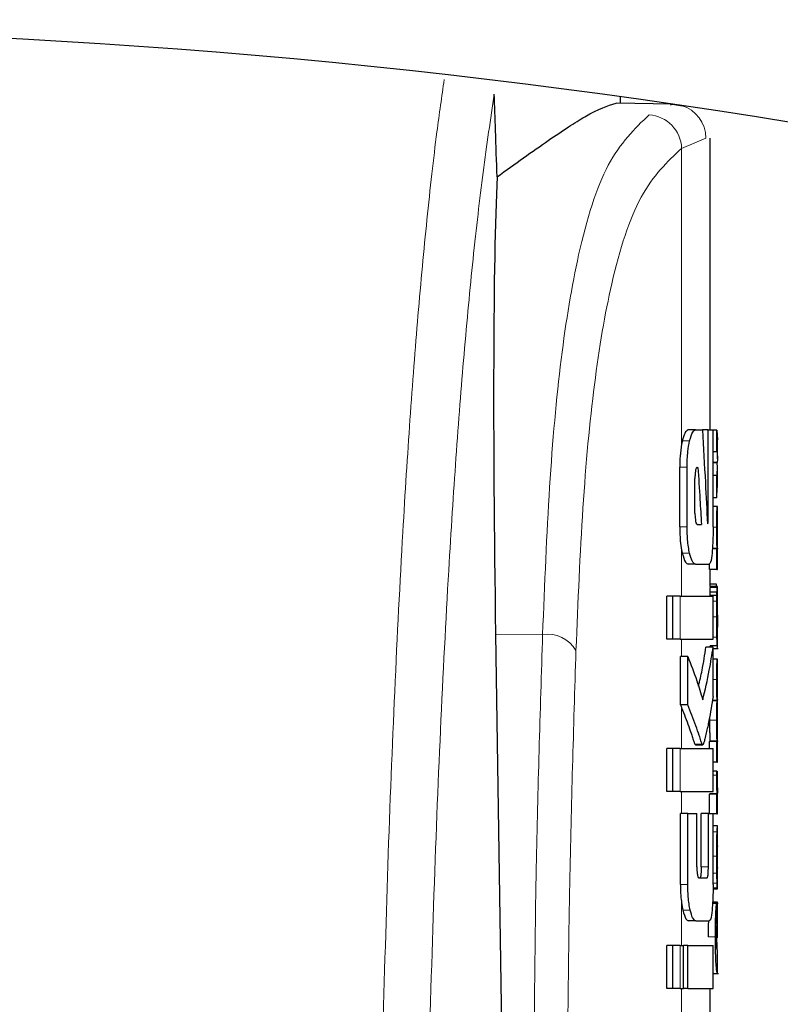
# Model space of a CAD drawing. Units: millimetres. Extents: x 0 to 210, y 0 to 297.
# Drawn here: x 83 to 84, y 218 to 219 of the extents above; entities that cross this region are included whole.
import ezdxf

# ---------------------------------------------------------------- set-up
doc = ezdxf.new("R2010")
doc.units = ezdxf.units.MM
doc.linetypes.add('SLD-Durchgehend', pattern=[0])
doc.styles.add('SLDTEXTSTYLE0', font='GOTHIC.TTF', dxfattribs={"width": 0.913})
doc.dimstyles.new('SLDDIMSTYLE1', dxfattribs={"dimtxt": 3.5, "dimasz": 3.302, "dimexe": 0, "dimexo": 0.0625, "dimgap": 0.875, "dimtad": 1, "dimlfac": 20, "dimrnd": 1e-09, "dimzin": 12, "dimdsep": 46, "dimtxsty": 'SLDTEXTSTYLE0', "dimsah": 1, "dimcen": 0.09, "dimadec": 0, "dimazin": 3, "dimtfac": 1, "dimtmove": 0, "dimatfit": 0, "dimfxl": 1, "dimfrac": 2, "dimtolj": 1, "dimtzin": 12, "dimarcsym": 0})

# ---------------------------------------------------------------- blocks, each defined once
blk = doc.blocks.new('_D_1')
at = {"color": 7, "linetype": 'SLD-Durchgehend', "lineweight": 0}
for p, q in [((97.1678, 225.6688), (97.1678, 243.3066)), ((85.0178, 225.6688), (98.1678, 225.6688)), ((97.1678, 225.6688), (97.1678, 211.6188)), ((83.0178, 211.6188), (98.1678, 211.6188)), ((97.1678, 211.6188), (97.1678, 205.2688))]:
    blk.add_line(p, q, dxfattribs=at)
at = {"color": 7, "linetype": 'SLD-Durchgehend', "lineweight": 18}
for points in [[(97.1678, 225.6688), (97.6678, 228.9708), (96.6678, 228.9708)], [(97.1678, 211.6188), (96.6678, 208.3168), (97.6678, 208.3168)]]:
    blk.add_solid(points, dxfattribs=at)
at = {"color": 7, "linetype": 'SLD-Durchgehend', "lineweight": 18, "char_height": 3.5, "attachment_point": 1, "rotation": 90, "style": 'SLDTEXTSTYLE0'}
for s, insert in [('3', (92.6436, 240.7205)), ('%%p', (92.6971, 237.3868)), ('281', (92.6436, 229.6284))]:
    blk.add_mtext(s, dxfattribs=dict(at, insert=insert))

msp = doc.modelspace()

# ---------------------------------------------------------------- linework, layer by layer
at = {"color": 7, "linetype": 'SLD-Durchgehend', "lineweight": 25}
for p, q in [((83.86438, 219.03858), (83.78639, 219.03994)), ((83.79279, 219.03983), (83.79279, 219.04878)), ((83.8821, 219.03506), (83.86197, 219.03836)), ((83.91779, 218.58383), (83.91779, 218.99097)), ((83.89702, 218.58383), (83.88681, 218.58383)), ((83.89702, 218.58383), (83.90682, 218.58383)), ((83.91499, 218.58383), (83.90682, 218.58383)), ((83.91499, 218.46229), (83.91499, 218.58383)), ((83.91499, 218.58383), (83.92175, 218.58383)), ((83.92175, 218.44843), (83.92175, 218.58383)), ((83.9269, 218.58336), (83.92175, 218.58336)), ((83.9269, 218.55336), (83.9269, 218.58336)), ((83.9269, 218.58336), (83.92764, 218.56995)), ((83.92779, 218.54363), (83.92779, 218.56995)), ((83.9269, 218.55336), (83.92175, 218.55336)), ((83.87515, 218.44843), (83.87515, 218.53191)), ((83.88539, 218.44843), (83.88539, 218.53191)), ((83.89951, 218.53147), (83.90054, 218.53147)), ((83.92752, 218.5382), (83.92175, 218.5382)), ((83.92752, 218.53777), (83.92175, 218.53777)), ((83.92752, 218.53777), (83.92752, 218.5382)), ((83.92779, 218.50364), (83.92779, 218.53154)), ((83.89641, 218.4676), (83.89641, 218.51613)), ((83.9269, 218.52039), (83.92175, 218.52039)), ((83.9269, 218.48911), (83.9269, 218.52039)), ((83.9269, 218.48911), (83.92756, 218.50364)), ((83.9269, 218.48911), (83.92175, 218.48911)), ((83.92764, 218.47681), (83.92175, 218.47681)), ((83.92764, 218.47681), (83.92779, 218.47681)), ((83.92779, 218.44776), (83.92779, 218.47681)), ((83.89942, 218.45197), (83.90546, 218.45197)), ((83.92771, 218.44776), (83.92779, 218.44776)), ((83.9269, 218.41787), (83.92074, 218.41787)), ((83.92731, 218.41829), (83.92077, 218.41829)), ((83.9269, 218.38913), (83.9269, 218.41787)), ((83.9269, 218.41787), (83.92731, 218.41787)), ((83.92731, 218.41787), (83.92731, 218.41829)), ((83.92774, 218.41808), (83.92779, 218.41808)), ((83.92779, 218.38913), (83.92779, 218.41808)), ((83.89702, 218.39651), (83.88681, 218.39651)), ((83.89702, 218.39651), (83.91618, 218.39651)), ((83.9169, 218.38913), (83.9169, 218.39751)), ((83.9269, 218.38913), (83.9169, 218.38913)), ((83.91779, 218.36517), (83.91779, 218.38913)), ((83.9269, 218.38913), (83.92779, 218.38913)), ((83.92755, 218.36517), (83.91755, 218.36517)), ((83.92639, 218.36878), (83.91779, 218.36878)), ((83.92768, 218.36517), (83.92779, 218.36517)), ((83.92779, 218.30274), (83.92779, 218.36517)), ((83.85711, 218.29179), (83.85711, 218.35167)), ((83.86542, 218.35167), (83.85711, 218.35167)), ((83.87581, 218.35167), (83.86542, 218.35167)), ((83.86542, 218.29179), (83.86542, 218.35167)), ((83.87581, 218.35167), (83.92175, 218.35167)), ((83.92699, 218.35256), (83.91698, 218.35256)), ((83.92713, 218.35765), (83.91713, 218.35765)), ((83.92175, 218.29179), (83.92175, 218.35167)), ((83.61832, 218.29888), (83.62879, 217.5885)), ((83.92767, 218.30867), (83.92771, 218.30867)), ((83.92771, 218.28258), (83.92771, 218.30867)), ((83.86542, 218.29179), (83.85711, 218.29179)), ((83.87581, 218.29179), (83.86542, 218.29179)), ((83.87581, 218.29179), (83.92175, 218.29179)), ((83.92768, 218.28258), (83.91768, 218.28258)), ((83.91779, 218.28088), (83.91779, 218.28258)), ((83.92768, 218.28258), (83.92771, 218.28258)), ((83.92175, 218.28088), (83.91171, 218.28088)), ((83.92175, 218.21185), (83.92175, 218.28088)), ((83.92175, 218.27896), (83.92873, 218.27896)), ((83.87615, 218.2002), (83.87615, 218.2676)), ((83.88641, 218.2676), (83.87615, 218.2676)), ((83.88641, 218.2002), (83.88641, 218.2676)), ((83.92766, 218.26382), (83.92175, 218.26382)), ((83.92766, 218.26382), (83.92779, 218.26382)), ((83.92779, 218.23477), (83.92779, 218.26382)), ((83.9277, 218.23477), (83.92779, 218.23477)), ((83.88641, 218.2002), (83.87615, 218.2002)), ((83.92736, 218.20561), (83.92068, 218.20561)), ((83.92736, 218.20604), (83.92075, 218.20604)), ((83.92736, 218.20561), (83.92736, 218.20604)), ((83.92775, 218.20657), (83.92779, 218.20657)), ((83.92779, 218.17752), (83.92779, 218.20657)), ((83.91681, 218.18309), (83.91679, 218.17869)), ((83.9277, 218.17752), (83.92779, 218.17752)), ((83.89613, 218.14548), (83.89707, 218.14459)), ((83.89707, 218.14444), (83.9072, 218.14444)), ((83.9169, 218.13928), (83.9169, 218.14889)), ((83.9269, 218.14889), (83.9169, 218.14889)), ((83.91727, 218.14889), (83.91727, 218.14932)), ((83.92727, 218.14932), (83.91727, 218.14932)), ((83.9269, 218.12016), (83.9269, 218.14889)), ((83.9269, 218.14889), (83.92727, 218.14889)), ((83.92727, 218.14889), (83.92727, 218.14932)), ((83.92775, 218.14911), (83.92779, 218.14911)), ((83.92779, 218.12016), (83.92779, 218.14911)), ((83.85711, 218.0794), (83.85711, 218.13928)), ((83.86542, 218.13928), (83.85711, 218.13928)), ((83.86542, 218.0794), (83.86542, 218.13928)), ((83.87581, 218.13928), (83.86542, 218.13928)), ((83.87581, 218.13928), (83.92175, 218.13928)), ((83.92175, 218.0794), (83.92175, 218.13928)), ((83.9269, 218.12016), (83.92175, 218.12016)), ((83.9269, 218.12016), (83.92779, 218.12016)), ((83.92682, 218.10744), (83.92175, 218.10744)), ((83.92682, 218.10744), (83.92757, 218.10744)), ((83.86542, 218.0794), (83.85711, 218.0794)), ((83.87581, 218.0794), (83.86542, 218.0794)), ((83.87581, 218.0794), (83.92175, 218.0794)), ((83.91736, 218.07564), (83.91736, 218.07606)), ((83.92736, 218.07606), (83.91736, 218.07606)), ((83.92736, 218.07564), (83.92736, 218.07606)), ((83.92779, 218.04786), (83.92779, 218.0768)), ((83.9169, 218.04843), (83.9169, 218.07564)), ((83.9269, 218.07564), (83.9169, 218.07564)), ((83.9269, 218.04786), (83.9269, 218.07564)), ((83.9269, 218.07564), (83.92736, 218.07564)), ((83.87612, 217.94961), (83.87612, 218.04843)), ((83.88638, 218.04843), (83.87612, 218.04843)), ((83.88638, 217.94961), (83.88638, 218.04843)), ((83.88638, 218.04843), (83.89916, 218.04843)), ((83.89916, 217.97394), (83.89916, 218.04843)), ((83.90504, 217.97394), (83.90504, 218.04843)), ((83.91513, 218.04843), (83.90504, 218.04843)), ((83.91513, 217.97394), (83.91513, 218.04843)), ((83.91513, 218.04843), (83.92175, 218.04843)), ((83.92175, 217.94961), (83.92175, 218.04843)), ((83.9269, 218.04786), (83.92175, 218.04786)), ((83.9269, 218.04786), (83.92779, 218.04786)), ((83.92779, 218.03143), (83.92175, 218.03143)), ((83.92779, 217.9432), (83.92779, 218.03137)), ((83.92778, 217.97205), (83.92778, 218.00365)), ((83.92775, 217.97205), (83.92778, 217.97205)), ((83.90205, 217.9586), (83.91311, 217.9586)), ((83.92778, 217.94311), (83.92169, 217.94311)), ((83.92768, 217.92477), (83.92111, 217.92477)), ((83.92768, 217.87515), (83.92768, 217.92477)), ((83.92768, 217.92477), (83.92779, 217.92477)), ((83.92779, 217.87515), (83.92779, 217.92477)), ((83.92869, 217.92309), (83.921, 217.92309)), ((83.92716, 217.89413), (83.92716, 217.92307)), ((83.89765, 217.89872), (83.88745, 217.89872)), ((83.89765, 217.89872), (83.91631, 217.89872)), ((83.92768, 217.87515), (83.92779, 217.87515)), ((83.85711, 217.80433), (83.85711, 217.86421)), ((83.86542, 217.86421), (83.85711, 217.86421)), ((83.86542, 217.80433), (83.86542, 217.86421)), ((83.87581, 217.86421), (83.86542, 217.86421)), ((83.87581, 217.86421), (83.8805, 217.86421)), ((83.8805, 217.80433), (83.8805, 217.86421)), ((83.88645, 217.86421), (83.8805, 217.86421)), ((83.88645, 217.80433), (83.88645, 217.86421)), ((83.88645, 217.86421), (83.92175, 217.86421)), ((83.92175, 217.80433), (83.92175, 217.86421)), ((83.92776, 217.85714), (83.92752, 217.86017)), ((83.92771, 217.85612), (83.92774, 217.8567)), ((83.92779, 217.82575), (83.92779, 217.85643)), ((83.92175, 217.8253), (83.92933, 217.8253)), ((83.86542, 217.80433), (83.85711, 217.80433)), ((83.87581, 217.80433), (83.86542, 217.80433)), ((83.87581, 217.80433), (83.8805, 217.80433)), ((83.88645, 217.80433), (83.8805, 217.80433)), ((83.88645, 217.80433), (83.92175, 217.80433)), ((83.91779, 217.75949), (83.91779, 217.80433))]:
    msp.add_line(p, q, dxfattribs=at)
at = {"color": 8, "linetype": 'SLD-Durchgehend', "lineweight": 18}
for p, q in [((83.86219, 219.03725), (83.86506, 219.03856)), ((83.87779, 218.97666), (83.91153, 218.99107)), ((83.91153, 218.99107), (83.91128, 218.99108)), ((83.87779, 218.56392), (83.87779, 218.97666)), ((83.88902, 218.56845), (83.87876, 218.56845)), ((83.88539, 218.53191), (83.87515, 218.53191)), ((83.91499, 218.46229), (83.91336, 218.46229)), ((83.88539, 218.44843), (83.87515, 218.44843)), ((83.9268, 218.44797), (83.92174, 218.44797)), ((83.87779, 218.35167), (83.87779, 218.41616)), ((83.88901, 218.4117), (83.87875, 218.4117)), ((83.87581, 218.29179), (83.87581, 218.35167)), ((83.92742, 218.36394), (83.91742, 218.36394)), ((83.92688, 218.34491), (83.92175, 218.34491)), ((83.9268, 218.32319), (83.92175, 218.32319)), ((83.68388, 218.29834), (83.61832, 218.29888)), ((83.92779, 218.30856), (83.92771, 218.30856)), ((83.87779, 218.2676), (83.87779, 218.29179)), ((83.92706, 218.29469), (83.92175, 218.29469)), ((83.92776, 218.28626), (83.92771, 218.28626)), ((83.9274, 218.27897), (83.92175, 218.27897)), ((83.9268, 218.23562), (83.92175, 218.23562)), ((83.87779, 218.13928), (83.87779, 218.19617)), ((83.9268, 218.17869), (83.91679, 218.17869)), ((83.90627, 218.14548), (83.89613, 218.14548)), ((83.87581, 218.0794), (83.87581, 218.13928)), ((83.9268, 218.10214), (83.92175, 218.10214)), ((83.87779, 218.04843), (83.87779, 218.0794)), ((83.9273, 218.02309), (83.92175, 218.02309)), ((83.9268, 217.98902), (83.92175, 217.98902)), ((83.91513, 217.97394), (83.90504, 217.97394)), ((83.92697, 217.96521), (83.92175, 217.96521)), ((83.88638, 217.94961), (83.87612, 217.94961)), ((83.9277, 217.94481), (83.9217, 217.94481)), ((83.92735, 217.95123), (83.92175, 217.95123)), ((83.87779, 217.86421), (83.87779, 217.92343)), ((83.88989, 217.91358), (83.87963, 217.91358)), ((83.92494, 217.87642), (83.91492, 217.87642)), ((83.87581, 217.80433), (83.87581, 217.86421)), ((83.92752, 217.86017), (83.92634, 217.86017)), ((83.87779, 217.75949), (83.87779, 217.80433))]:
    msp.add_line(p, q, dxfattribs=at)
at = {"color": 7, "linetype": 'SLD-Durchgehend', "lineweight": 25}
msp.add_arc((82.41779, 209.15008), 9.99375, 80.060519, 99.939481, dxfattribs=at)
at = {"color": 8, "linetype": 'SLD-Durchgehend', "lineweight": 18}
for centre, radius, start, end in [((83.86406, 218.99114), 0.04747, 359.92182, 73.39888), ((83.82928, 218.97519), 0.04854, 1.74169, 86.32077), ((83.69062, 218.25263), 0.04621, 30.45142, 98.38157)]:
    msp.add_arc(centre, radius, start, end, dxfattribs=at)
at = {"color": 7, "linetype": 'SLD-Durchgehend', "lineweight": 25}
msp.add_ellipse((83.67788, 217.64128), major_axis=(-0.0441, 1.40132), ratio=0.0313952, start_param=0.3894218, end_param=1.081343, dxfattribs=at)
at = {"color": 8, "linetype": 'SLD-Durchgehend', "lineweight": 18}
for points, knots in [([(83.5467, 219.07274), (83.54327, 219.04909), (83.53491, 218.99156), (83.52266, 218.882), (83.5101, 218.74846), (83.4989, 218.60294), (83.48795, 218.43107), (83.47754, 218.2264), (83.46788, 217.98515), (83.46275, 217.80273), (83.46023, 217.71315)], [0, 0, 0, 0, 0.0928752, 0.2258888, 0.3516673, 0.4713979, 0.5860144, 0.7296445, 0.8672372, 1, 1, 1, 1]), ([(83.61653, 219.05261), (83.61127, 219.01742), (83.60107, 218.94915), (83.58701, 218.82712), (83.57437, 218.69451), (83.56305, 218.5497), (83.55196, 218.37784), (83.54141, 218.17225), (83.53155, 217.92776), (83.52632, 217.74134), (83.52374, 217.6491)], [0, 0, 0, 0, 0.1341176, 0.2602147, 0.3796994, 0.4936114, 0.6027978, 0.739788, 0.8712521, 1, 1, 1, 1]), ([(83.68388, 218.29834), (83.68673, 218.36872), (83.69243, 218.50915), (83.70846, 218.68742), (83.7341, 218.84245), (83.77254, 218.96563), (83.81235, 219.00421), (83.83239, 219.02363)], [0, 0, 0, 0, 0.1868199, 0.3728144, 0.5584209, 0.7776567, 1, 1, 1, 1]), ([(83.73045, 218.27605), (83.73328, 218.34402), (83.73892, 218.47957), (83.75483, 218.65184), (83.78026, 218.80162), (83.8184, 218.92065), (83.85791, 218.95791), (83.87779, 218.97666)], [0, 0, 0, 0, 0.1872468, 0.3734331, 0.5590114, 0.778002, 1, 1, 1, 1]), ([(83.67112, 217.5604), (83.67179, 217.69819), (83.67298, 217.94424), (83.68055, 218.19014), (83.68388, 218.29834)], [0, 0, 0, 0, 0.5599844, 1, 1, 1, 1]), ([(83.71779, 217.53811), (83.71845, 217.67589), (83.71963, 217.92194), (83.72715, 218.16784), (83.73045, 218.27605)], [0, 0, 0, 0, 0.5599854, 1, 1, 1, 1])]:
    msp.add_open_spline(points, degree=3, knots=knots, dxfattribs=at)
at = {"color": 7, "linetype": 'SLD-Durchgehend', "lineweight": 25}
for points, knots in [([(83.62038, 218.93716), (83.61966, 218.95871), (83.61838, 218.99719), (83.6171, 219.03567), (83.61653, 219.05261)], [0, 0, 0, 0, 0.56, 1, 1, 1, 1]), ([(83.62038, 218.93716), (83.6453, 218.955), (83.69347, 218.98951), (83.75491, 219.02991), (83.77462, 219.03619), (83.78639, 219.03994)], [0, 0, 0, 0, 0.30154694, 0.58296104, 1, 1, 1, 1]), ([(83.88681, 218.58383), (83.88521, 218.583), (83.8823, 218.5815), (83.87986, 218.5725), (83.87876, 218.56845)], [0, 0, 0, 0, 0.5504571, 1, 1, 1, 1]), ([(83.88902, 218.56845), (83.89042, 218.5734), (83.8929, 218.5822), (83.89577, 218.58333), (83.89702, 218.58383)], [0, 0, 0, 0, 0.5620636, 1, 1, 1, 1]), ([(83.90682, 218.58383), (83.90823, 218.55935), (83.91075, 218.51566), (83.9129, 218.47194), (83.91385, 218.45271)], [0, 0, 0, 0, 0.5599996, 1, 1, 1, 1]), ([(83.87779, 218.56392), (83.87695, 218.55854), (83.87542, 218.54882), (83.87524, 218.53713), (83.87515, 218.53191)], [0, 0, 0, 0, 0.553981, 1, 1, 1, 1]), ([(83.87876, 218.56845), (83.87857, 218.56762), (83.87824, 218.56616), (83.87793, 218.56459), (83.87779, 218.56392)], [0, 0, 0, 0, 0.570816, 1, 1, 1, 1]), ([(83.88539, 218.53191), (83.88559, 218.53949), (83.88597, 218.55336), (83.88807, 218.56374), (83.88902, 218.56845)], [0, 0, 0, 0, 0.5468574, 1, 1, 1, 1]), ([(83.9269, 218.55336), (83.92731, 218.55053), (83.92803, 218.54547), (83.92767, 218.54042), (83.92752, 218.5382)], [0, 0, 0, 0, 0.5599898, 1, 1, 1, 1]), ([(83.89951, 218.53147), (83.89922, 218.53141), (83.89868, 218.5313), (83.89795, 218.53022), (83.89738, 218.52855), (83.89686, 218.52587), (83.89647, 218.52162), (83.89644, 218.51805), (83.89641, 218.51613)], [0, 0, 0, 0, 0.1803439, 0.3293333, 0.457871, 0.5747468, 0.7702486, 1, 1, 1, 1]), ([(83.90054, 218.53147), (83.90149, 218.51663), (83.90319, 218.49013), (83.90477, 218.46363), (83.90546, 218.45197)], [0, 0, 0, 0, 0.55999987, 1, 1, 1, 1]), ([(83.9269, 218.52039), (83.92731, 218.52363), (83.92803, 218.52943), (83.92767, 218.53522), (83.92752, 218.53777)], [0, 0, 0, 0, 0.5599899, 1, 1, 1, 1]), ([(83.9268, 218.44797), (83.9268, 218.45115), (83.92682, 218.45711), (83.92693, 218.46507), (83.9271, 218.47063), (83.92729, 218.47422), (83.92748, 218.47645), (83.92758, 218.47668), (83.92764, 218.47681)], [0, 0, 0, 0, 0.1886786, 0.3544164, 0.5040401, 0.635708, 0.7957694, 1, 1, 1, 1]), ([(83.89641, 218.4676), (83.89646, 218.4653), (83.89655, 218.46114), (83.89709, 218.45796), (83.89732, 218.45654)], [0, 0, 0, 0, 0.5555104, 1, 1, 1, 1]), ([(83.91443, 218.45359), (83.9145, 218.45375), (83.91464, 218.45407), (83.91481, 218.45533), (83.91498, 218.45804), (83.91499, 218.46048), (83.91499, 218.46229)], [0, 0, 0, 0, 0.1577163, 0.3158315, 0.4929188, 1, 1, 1, 1]), ([(83.87515, 218.44843), (83.87529, 218.44173), (83.87553, 218.4299), (83.87711, 218.42032), (83.87779, 218.41616)], [0, 0, 0, 0, 0.5658633, 1, 1, 1, 1]), ([(83.88901, 218.4117), (83.8884, 218.41465), (83.88721, 218.42029), (83.88573, 218.43267), (83.88552, 218.44239), (83.88539, 218.44843)], [0, 0, 0, 0, 0.29325918, 0.5607321, 1, 1, 1, 1]), ([(83.89732, 218.45654), (83.89767, 218.45506), (83.8983, 218.45242), (83.89908, 218.45211), (83.89942, 218.45197)], [0, 0, 0, 0, 0.5631429, 1, 1, 1, 1]), ([(83.91385, 218.45271), (83.91396, 218.45287), (83.91415, 218.45317), (83.91434, 218.45346), (83.91443, 218.45359)], [0, 0, 0, 0, 0.56, 1, 1, 1, 1]), ([(83.92175, 218.44843), (83.92173, 218.44444), (83.92169, 218.4368), (83.92129, 218.42368), (83.92069, 218.41625), (83.92031, 218.41163)], [0, 0, 0, 0, 0.2933637, 0.5608109, 1, 1, 1, 1]), ([(83.92731, 218.41829), (83.92724, 218.42031), (83.92709, 218.42413), (83.92685, 218.43415), (83.92682, 218.44263), (83.9268, 218.44797)], [0, 0, 0, 0, 0.29264503, 0.55498563, 1, 1, 1, 1]), ([(83.92771, 218.44776), (83.9277, 218.44771), (83.92766, 218.44762), (83.92761, 218.44673), (83.92756, 218.44533), (83.9275, 218.44305), (83.92746, 218.4393), (83.92746, 218.4361), (83.92746, 218.4344)], [0, 0, 0, 0, 0.1951997, 0.3545332, 0.4882188, 0.6056241, 0.7911144, 1, 1, 1, 1]), ([(83.92746, 218.4344), (83.92746, 218.43265), (83.92746, 218.42932), (83.9275, 218.4248), (83.92756, 218.42159), (83.92762, 218.41953), (83.92769, 218.41828), (83.92772, 218.41815), (83.92774, 218.41808)], [0, 0, 0, 0, 0.181116, 0.3438646, 0.4962971, 0.631583, 0.7950891, 1, 1, 1, 1]), ([(83.87779, 218.41616), (83.87796, 218.41532), (83.87827, 218.41378), (83.8786, 218.41235), (83.87875, 218.4117)], [0, 0, 0, 0, 0.5490985, 1, 1, 1, 1]), ([(83.87875, 218.4117), (83.88015, 218.40683), (83.88265, 218.3981), (83.88554, 218.397), (83.88681, 218.39651)], [0, 0, 0, 0, 0.5582144, 1, 1, 1, 1]), ([(83.89702, 218.39651), (83.89542, 218.39732), (83.89253, 218.39877), (83.8901, 218.40771), (83.88901, 218.4117)], [0, 0, 0, 0, 0.5540807, 1, 1, 1, 1]), ([(83.92031, 218.41163), (83.9197, 218.4068), (83.9186, 218.39804), (83.91693, 218.39699), (83.91618, 218.39651)], [0, 0, 0, 0, 0.5508333, 1, 1, 1, 1]), ([(83.91755, 218.36517), (83.91753, 218.36502), (83.91749, 218.36476), (83.91744, 218.36419), (83.91742, 218.36394)], [0, 0, 0, 0, 0.5719672, 1, 1, 1, 1]), ([(83.92713, 218.3653), (83.92701, 218.36532), (83.9268, 218.36534), (83.92652, 218.36769), (83.92639, 218.36878)], [0, 0, 0, 0, 0.5367684, 1, 1, 1, 1]), ([(83.92742, 218.36394), (83.92744, 218.36425), (83.92749, 218.3648), (83.92754, 218.36506), (83.92755, 218.36517)], [0, 0, 0, 0, 0.5453334, 1, 1, 1, 1]), ([(83.92755, 218.36517), (83.92758, 218.36517), (83.92762, 218.36517), (83.92766, 218.36517), (83.92768, 218.36517)], [0, 0, 0, 0, 0.5519047, 1, 1, 1, 1]), ([(83.91713, 218.35765), (83.9171, 218.35681), (83.91705, 218.35526), (83.917, 218.35341), (83.91698, 218.35256)], [0, 0, 0, 0, 0.5378404, 1, 1, 1, 1]), ([(83.91742, 218.36394), (83.91736, 218.36311), (83.91726, 218.36172), (83.91717, 218.35882), (83.91713, 218.35765)], [0, 0, 0, 0, 0.5922879, 1, 1, 1, 1]), ([(83.92688, 218.34491), (83.9269, 218.34637), (83.92693, 218.349), (83.92697, 218.35146), (83.92699, 218.35256)], [0, 0, 0, 0, 0.5560563, 1, 1, 1, 1]), ([(83.92699, 218.35256), (83.92701, 218.35364), (83.92706, 218.35548), (83.92711, 218.35701), (83.92713, 218.35765)], [0, 0, 0, 0, 0.5857236, 1, 1, 1, 1]), ([(83.92713, 218.35765), (83.92718, 218.35914), (83.92728, 218.36197), (83.92737, 218.36331), (83.92742, 218.36394)], [0, 0, 0, 0, 0.5274555, 1, 1, 1, 1]), ([(83.9268, 218.32319), (83.9268, 218.32742), (83.92681, 218.33474), (83.92686, 218.34189), (83.92688, 218.34491)], [0, 0, 0, 0, 0.57826828, 1, 1, 1, 1]), ([(83.92766, 218.33746), (83.92764, 218.33741), (83.9276, 218.33733), (83.92753, 218.33599), (83.92747, 218.33373), (83.92743, 218.33079), (83.92741, 218.32722), (83.92741, 218.32456), (83.92741, 218.32309)], [0, 0, 0, 0, 0.1975204, 0.36983216, 0.52410899, 0.65617895, 0.81071147, 1, 1, 1, 1]), ([(83.92775, 218.335), (83.92775, 218.33541), (83.92774, 218.3363), (83.92771, 218.33724), (83.92768, 218.33737), (83.92766, 218.33746)], [0, 0, 0, 0, 0.2252902, 0.487423, 1, 1, 1, 1]), ([(83.92706, 218.29469), (83.92698, 218.29953), (83.92682, 218.30846), (83.9268, 218.31857), (83.9268, 218.32319)], [0, 0, 0, 0, 0.5425422, 1, 1, 1, 1]), ([(83.92741, 218.32309), (83.92741, 218.32084), (83.92742, 218.31669), (83.92748, 218.31217), (83.92755, 218.30997), (83.92762, 218.30884), (83.92765, 218.30873), (83.92767, 218.30867)], [0, 0, 0, 0, 0.28204, 0.5193554, 0.6533169, 0.8096089, 1, 1, 1, 1]), ([(83.92778, 218.32552), (83.92778, 218.32756), (83.92777, 218.33107), (83.92776, 218.33384), (83.92775, 218.335)], [0, 0, 0, 0, 0.5824056, 1, 1, 1, 1]), ([(83.92778, 218.32552), (83.92778, 218.32236), (83.92779, 218.3167), (83.92779, 218.31105), (83.92779, 218.30856)], [0, 0, 0, 0, 0.56, 1, 1, 1, 1]), ([(83.92776, 218.28626), (83.92777, 218.28756), (83.92778, 218.29044), (83.9278, 218.29784), (83.92779, 218.30426), (83.92779, 218.30856)], [0, 0, 0, 0, 0.2152976, 0.4743116, 1, 1, 1, 1]), ([(83.92768, 218.28258), (83.92762, 218.28284), (83.92753, 218.28328), (83.92729, 218.2868), (83.92714, 218.29183), (83.92706, 218.29469)], [0, 0, 0, 0, 0.3612573, 0.6376167, 1, 1, 1, 1]), ([(83.9274, 218.27897), (83.92746, 218.27912), (83.92758, 218.27938), (83.9277, 218.28137), (83.92774, 218.28452), (83.92776, 218.28626)], [0, 0, 0, 0, 0.3586344, 0.6447299, 1, 1, 1, 1]), ([(83.90136, 218.22621), (83.90311, 218.23361), (83.90742, 218.25178), (83.91011, 218.27005), (83.91171, 218.28088)], [0, 0, 0, 0, 0.4072884, 1, 1, 1, 1]), ([(83.90724, 218.20728), (83.91053, 218.22098), (83.9164, 218.24546), (83.92011, 218.27005), (83.92175, 218.28088)], [0, 0, 0, 0, 0.5599846, 1, 1, 1, 1]), ([(83.88641, 218.2676), (83.89079, 218.25638), (83.8986, 218.23635), (83.9046, 218.21616), (83.90724, 218.20728)], [0, 0, 0, 0, 0.5599861, 1, 1, 1, 1]), ([(83.9268, 218.23562), (83.92681, 218.23866), (83.92682, 218.24431), (83.92694, 218.25194), (83.92711, 218.25742), (83.9273, 218.26112), (83.9275, 218.26345), (83.92761, 218.26369), (83.92766, 218.26382)], [0, 0, 0, 0, 0.178287, 0.3307264, 0.4777187, 0.6124762, 0.7809535, 1, 1, 1, 1]), ([(83.92736, 218.20604), (83.92728, 218.20765), (83.92712, 218.21073), (83.92692, 218.21848), (83.92682, 218.22696), (83.92681, 218.23262), (83.9268, 218.23562)], [0, 0, 0, 0, 0.2860676, 0.5458335, 0.759754, 1, 1, 1, 1]), ([(83.9277, 218.23477), (83.92769, 218.23475), (83.92766, 218.23472), (83.9276, 218.23396), (83.92755, 218.2327), (83.92751, 218.23062), (83.92747, 218.22719), (83.92746, 218.22424), (83.92746, 218.22268)], [0, 0, 0, 0, 0.1940404, 0.3524765, 0.4860173, 0.6037202, 0.7900876, 1, 1, 1, 1]), ([(83.92746, 218.22268), (83.92746, 218.22095), (83.92747, 218.21764), (83.92751, 218.21314), (83.92757, 218.20999), (83.92763, 218.20798), (83.9277, 218.20676), (83.92773, 218.20664), (83.92775, 218.20657)], [0, 0, 0, 0, 0.177354, 0.3377213, 0.4904097, 0.6272603, 0.7929141, 1, 1, 1, 1]), ([(83.87615, 218.2002), (83.87646, 218.19944), (83.87701, 218.19809), (83.87756, 218.19675), (83.87779, 218.19617)], [0, 0, 0, 0, 0.5645748, 1, 1, 1, 1]), ([(83.90627, 218.14548), (83.90579, 218.14691), (83.90452, 218.15066), (83.90173, 218.15932), (83.89601, 218.17603), (83.89029, 218.19044), (83.88641, 218.2002)], [0, 0, 0, 0, 0.0849953, 0.2216161, 0.4725648, 1, 1, 1, 1]), ([(83.92175, 218.21185), (83.91996, 218.20058), (83.91726, 218.1835), (83.91294, 218.16379), (83.91044, 218.15368), (83.9091, 218.14843), (83.90841, 218.14625), (83.90822, 218.14563)], [0, 0, 0, 0, 0.5015357, 0.7602143, 0.8866368, 0.9673002, 1, 1, 1, 1]), ([(83.9268, 218.17869), (83.92681, 218.1814), (83.92682, 218.18632), (83.9269, 218.19288), (83.92701, 218.1983), (83.92718, 218.20293), (83.9273, 218.20467), (83.92736, 218.20561)], [0, 0, 0, 0, 0.2299834, 0.4161775, 0.5791773, 0.7721287, 1, 1, 1, 1]), ([(83.87779, 218.19617), (83.88123, 218.18745), (83.88631, 218.17456), (83.89142, 218.15962), (83.89394, 218.15205), (83.89526, 218.14789), (83.89592, 218.14605), (83.89613, 218.14548)], [0, 0, 0, 0, 0.5089653, 0.7527565, 0.876959, 0.961969, 1, 1, 1, 1]), ([(83.91679, 218.17869), (83.9168, 218.17465), (83.91682, 218.16829), (83.91695, 218.16022), (83.9171, 218.15419), (83.91721, 218.15098), (83.91727, 218.14932)], [0, 0, 0, 0, 0.3499027, 0.5525333, 0.7686524, 1, 1, 1, 1]), ([(83.92727, 218.14932), (83.92718, 218.15195), (83.92704, 218.15609), (83.92689, 218.16385), (83.92681, 218.17097), (83.9268, 218.17606), (83.9268, 218.17869)], [0, 0, 0, 0, 0.352939, 0.5562539, 0.7705643, 1, 1, 1, 1]), ([(83.9277, 218.17752), (83.92769, 218.17749), (83.92765, 218.17743), (83.9276, 218.17664), (83.92755, 218.17536), (83.92751, 218.17326), (83.92747, 218.16982), (83.92746, 218.16688), (83.92746, 218.16533)], [0, 0, 0, 0, 0.1940012, 0.35300072, 0.48685759, 0.60479913, 0.79100258, 1, 1, 1, 1]), ([(83.92746, 218.16533), (83.92746, 218.16359), (83.92747, 218.16028), (83.92751, 218.15578), (83.92756, 218.1526), (83.92763, 218.15055), (83.9277, 218.14931), (83.92773, 218.14918), (83.92775, 218.14911)], [0, 0, 0, 0, 0.1768964, 0.3371066, 0.4898104, 0.6266995, 0.7925238, 1, 1, 1, 1]), ([(83.90822, 218.14563), (83.90785, 218.14499), (83.90721, 218.14389), (83.90655, 218.145), (83.90627, 218.14548)], [0, 0, 0, 0, 0.5728095, 1, 1, 1, 1]), ([(83.9268, 218.10214), (83.9268, 218.10309), (83.9268, 218.10486), (83.92681, 218.10662), (83.92682, 218.10744)], [0, 0, 0, 0, 0.5337111, 1, 1, 1, 1]), ([(83.92757, 218.10744), (83.92757, 218.10568), (83.92757, 218.10265), (83.92757, 218.0996), (83.92757, 218.09832)], [0, 0, 0, 0, 0.5789136, 1, 1, 1, 1]), ([(83.92736, 218.07606), (83.92728, 218.07774), (83.92713, 218.08087), (83.92693, 218.08777), (83.92682, 218.09501), (83.92681, 218.09974), (83.9268, 218.10214)], [0, 0, 0, 0, 0.3120697, 0.5826007, 0.7876141, 1, 1, 1, 1]), ([(83.92757, 218.09832), (83.92757, 218.09544), (83.92758, 218.09027), (83.92762, 218.08585), (83.92764, 218.0839)], [0, 0, 0, 0, 0.5583133, 1, 1, 1, 1]), ([(83.92764, 218.0839), (83.92765, 218.08277), (83.92768, 218.08043), (83.92772, 218.07829), (83.92776, 218.077), (83.92778, 218.07687), (83.92779, 218.0768)], [0, 0, 0, 0, 0.2343546, 0.4851605, 0.717715, 1, 1, 1, 1]), ([(83.9268, 217.98902), (83.92681, 217.99341), (83.92683, 218.00153), (83.92695, 218.01165), (83.92712, 218.0189), (83.92724, 218.02168), (83.9273, 218.02309)], [0, 0, 0, 0, 0.3326691, 0.6143981, 0.8034344, 1, 1, 1, 1]), ([(83.9273, 218.02309), (83.92745, 218.02567), (83.92774, 218.03068), (83.92776, 218.03097), (83.92777, 218.03112)], [0, 0, 0, 0, 0.51331266, 1, 1, 1, 1]), ([(83.92755, 218.00047), (83.92753, 217.9998), (83.92748, 217.9985), (83.92743, 217.99526), (83.92741, 217.99168), (83.9274, 217.98924), (83.9274, 217.98796)], [0, 0, 0, 0, 0.2707883, 0.5250905, 0.7492639, 1, 1, 1, 1]), ([(83.92778, 218.00365), (83.92775, 218.0036), (83.92771, 218.00353), (83.9276, 218.00137), (83.92755, 218.00047)], [0, 0, 0, 0, 0.5805963, 1, 1, 1, 1]), ([(83.92697, 217.96521), (83.92691, 217.96939), (83.92681, 217.97707), (83.9268, 217.98528), (83.9268, 217.98902)], [0, 0, 0, 0, 0.5457135, 1, 1, 1, 1]), ([(83.9274, 217.98796), (83.92741, 217.98637), (83.92741, 217.98342), (83.92745, 217.97973), (83.9275, 217.97707), (83.92753, 217.976), (83.92755, 217.97545)], [0, 0, 0, 0, 0.3097432, 0.5758261, 0.7813704, 1, 1, 1, 1]), ([(83.89916, 217.97394), (83.89917, 217.97228), (83.8992, 217.96916), (83.89948, 217.96493), (83.89995, 217.96188), (83.90054, 217.95993), (83.90125, 217.95878), (83.90177, 217.95867), (83.90205, 217.9586)], [0, 0, 0, 0, 0.2004095, 0.3758299, 0.5306656, 0.6615855, 0.8139786, 1, 1, 1, 1]), ([(83.90504, 217.97394), (83.90503, 217.9722), (83.90501, 217.96895), (83.90481, 217.96459), (83.90443, 217.96112), (83.90381, 217.9589), (83.90329, 217.95871), (83.90301, 217.9586)], [0, 0, 0, 0, 0.2119234, 0.3956753, 0.5529405, 0.7533599, 1, 1, 1, 1]), ([(83.91311, 217.9586), (83.91334, 217.95868), (83.91376, 217.95881), (83.91432, 217.96025), (83.91471, 217.96266), (83.91496, 217.96577), (83.91511, 217.96956), (83.91512, 217.97238), (83.91513, 217.97394)], [0, 0, 0, 0, 0.1980808, 0.3714687, 0.5251872, 0.6562436, 0.8103383, 1, 1, 1, 1]), ([(83.92755, 217.97545), (83.9276, 217.97439), (83.92768, 217.97236), (83.92773, 217.97215), (83.92775, 217.97205)], [0, 0, 0, 0, 0.521651, 1, 1, 1, 1]), ([(83.92735, 217.95123), (83.92727, 217.95323), (83.92713, 217.95694), (83.92702, 217.96259), (83.92697, 217.96521)], [0, 0, 0, 0, 0.535791, 1, 1, 1, 1]), ([(83.87612, 217.94961), (83.8762, 217.94428), (83.87635, 217.93501), (83.87736, 217.92688), (83.87779, 217.92343)], [0, 0, 0, 0, 0.5746864, 1, 1, 1, 1]), ([(83.88989, 217.91358), (83.88929, 217.9165), (83.88814, 217.92205), (83.8867, 217.93419), (83.8865, 217.9437), (83.88638, 217.94961)], [0, 0, 0, 0, 0.2946491, 0.5615555, 1, 1, 1, 1]), ([(83.92175, 217.94961), (83.92173, 217.94569), (83.92169, 217.93822), (83.9213, 217.92535), (83.92071, 217.91807), (83.92034, 217.91355)], [0, 0, 0, 0, 0.2937259, 0.5603529, 1, 1, 1, 1]), ([(83.9277, 217.94481), (83.92764, 217.94562), (83.92755, 217.94697), (83.92741, 217.95001), (83.92735, 217.95123)], [0, 0, 0, 0, 0.5997814, 1, 1, 1, 1]), ([(83.92778, 217.94333), (83.92778, 217.94339), (83.92779, 217.94352), (83.92773, 217.94436), (83.9277, 217.94481)], [0, 0, 0, 0, 0.4727052, 1, 1, 1, 1]), ([(83.87779, 217.92343), (83.87809, 217.92153), (83.87865, 217.91801), (83.87932, 217.91498), (83.87963, 217.91358)], [0, 0, 0, 0, 0.5408694, 1, 1, 1, 1]), ([(83.87963, 217.91358), (83.88097, 217.90883), (83.8834, 217.90027), (83.8862, 217.8992), (83.88745, 217.89872)], [0, 0, 0, 0, 0.5547298, 1, 1, 1, 1]), ([(83.89765, 217.89872), (83.89609, 217.89951), (83.89328, 217.90092), (83.89093, 217.9097), (83.88989, 217.91358)], [0, 0, 0, 0, 0.5578895, 1, 1, 1, 1]), ([(83.92034, 217.91355), (83.91975, 217.90881), (83.91866, 217.90021), (83.91704, 217.89919), (83.91631, 217.89872)], [0, 0, 0, 0, 0.5509207, 1, 1, 1, 1]), ([(83.92494, 217.87642), (83.92495, 217.88097), (83.92497, 217.8891), (83.92517, 217.89985), (83.92544, 217.90807), (83.92579, 217.91452), (83.92621, 217.91944), (83.92672, 217.92273), (83.927, 217.92295), (83.92716, 217.92307)], [0, 0, 0, 0, 0.1749853, 0.313397, 0.4280616, 0.5376625, 0.6598688, 0.8075836, 1, 1, 1, 1]), ([(83.91516, 217.89872), (83.9151, 217.89601), (83.91494, 217.88884), (83.91493, 217.88119), (83.91492, 217.87642)], [0, 0, 0, 0, 0.3783486, 1, 1, 1, 1]), ([(83.92654, 217.8901), (83.92648, 217.8893), (83.92637, 217.88777), (83.92625, 217.88432), (83.92618, 217.88061), (83.92617, 217.87814), (83.92617, 217.87685)], [0, 0, 0, 0, 0.29231874, 0.55407461, 0.76814615, 1, 1, 1, 1]), ([(83.92716, 217.89413), (83.92705, 217.89392), (83.92686, 217.89354), (83.92664, 217.89115), (83.92654, 217.8901)], [0, 0, 0, 0, 0.5605679, 1, 1, 1, 1]), ([(83.92773, 217.82532), (83.9276, 217.82548), (83.92736, 217.82579), (83.92657, 217.83083), (83.92582, 217.83956), (83.9253, 217.85039), (83.92499, 217.86253), (83.92496, 217.87149), (83.92494, 217.87642)], [0, 0, 0, 0, 0.2505279, 0.4657466, 0.6350496, 0.7486753, 0.8616467, 1, 1, 1, 1]), ([(83.92617, 217.87685), (83.92617, 217.87498), (83.92619, 217.87126), (83.92632, 217.86657), (83.92651, 217.86316), (83.92663, 217.86175), (83.9267, 217.86101)], [0, 0, 0, 0, 0.2563302, 0.5097912, 0.7417218, 1, 1, 1, 1]), ([(83.92752, 217.86017), (83.92748, 217.8608), (83.9274, 217.86194), (83.92729, 217.86465), (83.92719, 217.86796), (83.92713, 217.87155), (83.92713, 217.87412), (83.92712, 217.87515)], [0, 0, 0, 0, 0.2754687, 0.494681, 0.675791, 0.8705175, 1, 1, 1, 1]), ([(83.9267, 217.86101), (83.92694, 217.85939), (83.92742, 217.85618), (83.92761, 217.85614), (83.92771, 217.85612)], [0, 0, 0, 0, 0.5042736, 1, 1, 1, 1]), ([(83.92779, 217.82577), (83.92779, 217.82575), (83.92781, 217.8254), (83.92777, 217.82536), (83.92773, 217.82532)], [0, 0, 0, 0, 0.0432279, 1, 1, 1, 1])]:
    msp.add_open_spline(points, degree=3, knots=knots, dxfattribs=at)

# ---------------------------------------------------------------- dimensions: what is measured, and where the dimension line sits
at = {"color": 7, "linetype": 'SLD-Durchgehend', "lineweight": 18}
dim = msp.add_linear_dim(base=(97.16779, 211.61883), p1=(84.01779, 225.66883), p2=(82.01779, 211.61883), angle=90, text='<>%%p3', dimstyle='SLDDIMSTYLE1', dxfattribs=at)
dim.commit()
dim.dimension.update_dxf_attribs({"geometry": '_D_1', "text_midpoint": (97.16779, 236.46752), "dimtype": 160})

doc.saveas('drawing.dxf')
